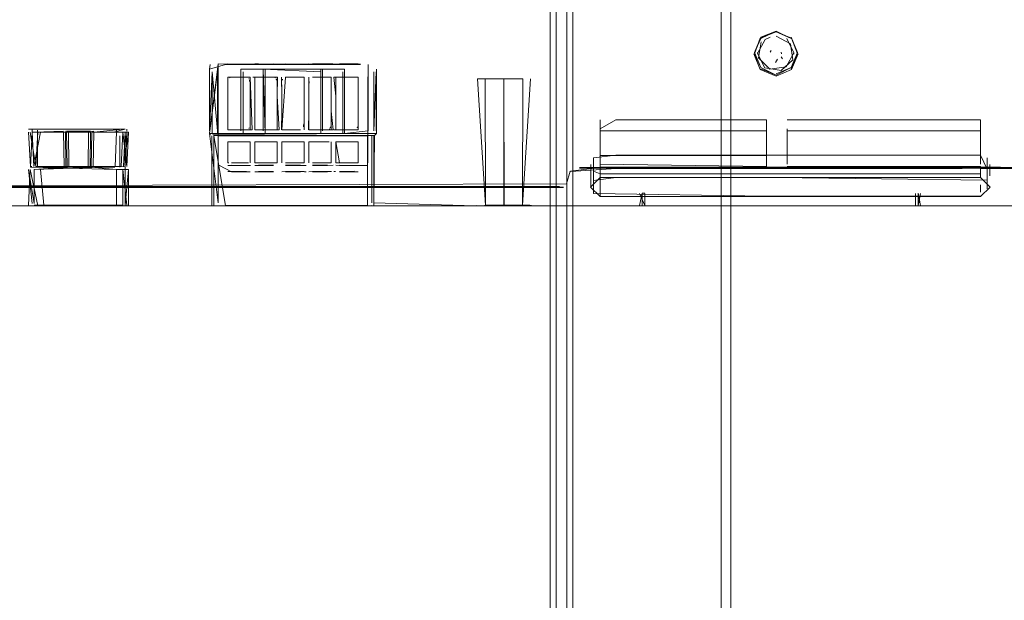
# Model space of a CAD drawing. Units: metres. Extents: x 1.12 to 5.96, y -3.58 to -0.98.
# Drawn here: x 1.36 to 1.45, y -2.48 to -2.43 of the extents above; entities that cross this region are included whole.
import ezdxf

# ---------------------------------------------------------------- set-up
doc = ezdxf.new("R2010")
doc.units = ezdxf.units.M
doc.header["$MEASUREMENT"] = 0

# ---------------------------------------------------------------- blocks, each defined once
blk = doc.blocks.new('20e7e0bc-a223-4878-aeba-85807d004e9b')
at = {"color": 18, "lineweight": 9, "true_color": 0x000000}
for p, q in [((1.409127, -2.939472), (1.409127, -1.539472)), ((1.425412, -2.431735), (1.425839, -2.43153)), ((1.424762, -2.43292), (1.424763, -2.43282)), ((1.425839, -2.432792), (1.425911, -2.432663)), ((1.426888, -2.43337), (1.426763, -2.433195)), ((1.426775, -2.432806), (1.426798, -2.432958)), ((1.427848, -2.432867), (1.427847, -2.432967)), ((1.37843, -2.433859), (1.378372, -2.434245)), ((1.379104, -2.434919), (1.379104, -2.434022)), ((1.382519, -2.433794), (1.38221, -2.433794)), ((1.38883, -2.43379), (1.387087, -2.433791)), ((1.426455, -2.433404), (1.426293, -2.433666)), ((1.427609, -2.434117), (1.426329, -2.434652)), ((1.381808, -2.434922), (1.379923, -2.434922)), ((1.379923, -2.434922), (1.379924, -2.439393)), ((1.380102, -2.434953), (1.380058, -2.434985)), ((1.381707, -2.435031), (1.381735, -2.435096)), ((1.381808, -2.434921), (1.38181, -2.439391)), ((1.383098, -2.434245), (1.382921, -2.434245)), ((1.383958, -2.434984), (1.383914, -2.434952)), ((1.386379, -2.434921), (1.384802, -2.434921)), ((1.385565, -2.434921), (1.386004, -2.434921)), ((1.388664, -2.43492), (1.387088, -2.43492)), ((1.389531, -2.43492), (1.390136, -2.43492)), ((1.392283, -2.434465), (1.392285, -2.439461)), ((1.381757, -2.435184), (1.381774, -2.435296)), ((1.384042, -2.435183), (1.384021, -2.435096)), ((1.384506, -2.43558), (1.3845, -2.435744)), ((1.384544, -2.435183), (1.384566, -2.435096)), ((1.386813, -2.435295), (1.3868, -2.435428)), ((1.379923, -2.436984), (1.379923, -2.436465)), ((1.381808, -2.436283), (1.381808, -2.436464)), ((1.381808, -2.436283), (1.381808, -2.436464)), ((1.381808, -2.436464), (1.381808, -2.436814)), ((1.382208, -2.436283), (1.382209, -2.436464)), ((1.382211, -2.435919), (1.382209, -2.4361)), ((1.382209, -2.436814), (1.382209, -2.436641)), ((1.384093, -2.436282), (1.384094, -2.436813)), ((1.384095, -2.439391), (1.384094, -2.436517)), ((1.384494, -2.436813), (1.384494, -2.436282)), ((1.384494, -2.436518), (1.384495, -2.437788)), ((1.386379, -2.436282), (1.386379, -2.436813)), ((1.38678, -2.436464), (1.386779, -2.436282)), ((1.38678, -2.43664), (1.38678, -2.436813)), ((1.388664, -2.436282), (1.388665, -2.436813)), ((1.388665, -2.436813), (1.388665, -2.43664)), ((1.389065, -2.43664), (1.389065, -2.436983)), ((1.379924, -2.437493), (1.379924, -2.437322)), ((1.379924, -2.437493), (1.379924, -2.437843)), ((1.381808, -2.436814), (1.381808, -2.437153)), ((1.381809, -2.437493), (1.381809, -2.437666)), ((1.382209, -2.438025), (1.382209, -2.436814)), ((1.382209, -2.436984), (1.382209, -2.437153)), ((1.384094, -2.436813), (1.384094, -2.437322)), ((1.384494, -2.436984), (1.384494, -2.437153)), ((1.384495, -2.437842), (1.384494, -2.436984)), ((1.386379, -2.436813), (1.386379, -2.437153)), ((1.386379, -2.436984), (1.386379, -2.437153)), ((1.38638, -2.437322), (1.38638, -2.437665)), ((1.38678, -2.437492), (1.38678, -2.436983)), ((1.38678, -2.437842), (1.38678, -2.437492)), ((1.388665, -2.436813), (1.388665, -2.437321)), ((1.388665, -2.437321), (1.388665, -2.436983)), ((1.389066, -2.437492), (1.389065, -2.436983)), ((1.389066, -2.437842), (1.389066, -2.437492)), ((1.39095, -2.436813), (1.39095, -2.437152)), ((1.39095, -2.437152), (1.390951, -2.438024)), ((1.38221, -2.439392), (1.38221, -2.437788)), ((1.384495, -2.437788), (1.384495, -2.439391)), ((1.384495, -2.438025), (1.384496, -2.438208)), ((1.384497, -2.43839), (1.384496, -2.438208)), ((1.386781, -2.437788), (1.386781, -2.439391)), ((1.388666, -2.43939), (1.388666, -2.437787)), ((1.389066, -2.43939), (1.389066, -2.437787)), ((1.39095, -2.438207), (1.390951, -2.438024)), ((1.37993, -2.438566), (1.379926, -2.43839)), ((1.38633, -2.439128), (1.386346, -2.439015)), ((1.386359, -2.438881), (1.386346, -2.439015)), ((1.388593, -2.439215), (1.388615, -2.439127)), ((1.390879, -2.439215), (1.390901, -2.439127)), ((1.411447, -2.43874), (1.411447, -2.442102)), ((1.425511, -2.438546), (1.425511, -2.439666)), ((1.425511, -2.43874), (1.425511, -2.439481)), ((1.443633, -2.439417), (1.443633, -2.438546)), ((1.363361, -2.439332), (1.363361, -2.439567)), ((1.363811, -2.439416), (1.363811, -2.43988)), ((1.364234, -2.439331), (1.370737, -2.439332)), ((1.36602, -2.439566), (1.366067, -2.442475)), ((1.368313, -2.439491), (1.366282, -2.43949)), ((1.36632, -2.442475), (1.366282, -2.439566)), ((1.368117, -2.442476), (1.368148, -2.439567)), ((1.36841, -2.439567), (1.368369, -2.442476)), ((1.370506, -2.439567), (1.370506, -2.439332)), ((1.370783, -2.439332), (1.370919, -2.439332)), ((1.370783, -2.442001), (1.370783, -2.439881)), ((1.371392, -2.439491), (1.371392, -2.439332)), ((1.378463, -2.439777), (1.378372, -2.439686)), ((1.381038, -2.439686), (1.378377, -2.439686)), ((1.391764, -2.439901), (1.379109, -2.439901)), ((1.379924, -2.439393), (1.381977, -2.439392)), ((1.380995, -2.439392), (1.380613, -2.439392)), ((1.381237, -2.439392), (1.380738, -2.439392)), ((1.380995, -2.439392), (1.381434, -2.439392)), ((1.381709, -2.439282), (1.381737, -2.439217)), ((1.383405, -2.439392), (1.383024, -2.439392)), ((1.383523, -2.439392), (1.383024, -2.439392)), ((1.384262, -2.439391), (1.383786, -2.439392)), ((1.385438, -2.439391), (1.385067, -2.439391)), ((1.385691, -2.439391), (1.385438, -2.439391)), ((1.385914, -2.439391), (1.385691, -2.439391)), ((1.387977, -2.43939), (1.387723, -2.439391)), ((1.38853, -2.439328), (1.388566, -2.439281)), ((1.388899, -2.43939), (1.389034, -2.43939)), ((1.389066, -2.43939), (1.390951, -2.43939)), ((1.390137, -2.43939), (1.389756, -2.43939)), ((1.390137, -2.43939), (1.390576, -2.43939)), ((1.392491, -2.439686), (1.391146, -2.439686)), ((1.392511, -2.439686), (1.39233, -2.439867)), ((1.411447, -2.439287), (1.411447, -2.439472)), ((1.411447, -2.439481), (1.411447, -2.442287)), ((1.443633, -2.439472), (1.443633, -2.439417)), ((1.443633, -2.442102), (1.443633, -2.43985)), ((1.380004, -2.440407), (1.379925, -2.440407)), ((1.379925, -2.440601), (1.379925, -2.440441)), ((1.379925, -2.440698), (1.379925, -2.440601)), ((1.379925, -2.441127), (1.379925, -2.440698)), ((1.380004, -2.440407), (1.380222, -2.440407)), ((1.380739, -2.440406), (1.380222, -2.440407)), ((1.380739, -2.44041), (1.3803, -2.44041)), ((1.380739, -2.440406), (1.380996, -2.440406)), ((1.380996, -2.440406), (1.381344, -2.440406)), ((1.381344, -2.440406), (1.381513, -2.440406)), ((1.381513, -2.440406), (1.381637, -2.440406)), ((1.381637, -2.440406), (1.38181, -2.440406)), ((1.38181, -2.440441), (1.38181, -2.440968)), ((1.382211, -2.440527), (1.382211, -2.440441)), ((1.382211, -2.440967), (1.382211, -2.440527)), ((1.382508, -2.440406), (1.383281, -2.440406)), ((1.383798, -2.440406), (1.383281, -2.440406)), ((1.383972, -2.440409), (1.38372, -2.440409)), ((1.383798, -2.440406), (1.383972, -2.440406)), ((1.384095, -2.440406), (1.383972, -2.440406)), ((1.384095, -2.44044), (1.384096, -2.440527)), ((1.384096, -2.440527), (1.384096, -2.440967)), ((1.384575, -2.440406), (1.384496, -2.440406)), ((1.384496, -2.4406), (1.384496, -2.44044)), ((1.384496, -2.441293), (1.384496, -2.4406)), ((1.384575, -2.440406), (1.384726, -2.440405)), ((1.385567, -2.440405), (1.385915, -2.440405)), ((1.386151, -2.440405), (1.385915, -2.440405)), ((1.385915, -2.440409), (1.386151, -2.440409)), ((1.386208, -2.440405), (1.386302, -2.440405)), ((1.386302, -2.440405), (1.386381, -2.440405)), ((1.386381, -2.44044), (1.386381, -2.440526)), ((1.386381, -2.440526), (1.386381, -2.440696)), ((1.386381, -2.440696), (1.386381, -2.441459)), ((1.386782, -2.440405), (1.387079, -2.440405)), ((1.386782, -2.441126), (1.386782, -2.44044)), ((1.387079, -2.440405), (1.387724, -2.440405)), ((1.388094, -2.440405), (1.387724, -2.440405)), ((1.387724, -2.440405), (1.388094, -2.440405)), ((1.388094, -2.440408), (1.387724, -2.440408)), ((1.388094, -2.440405), (1.388292, -2.440405)), ((1.388493, -2.440405), (1.388292, -2.440405)), ((1.388667, -2.440439), (1.388667, -2.440696)), ((1.388667, -2.440696), (1.388667, -2.44082)), ((1.388667, -2.44082), (1.388667, -2.441125)), ((1.389146, -2.440404), (1.389067, -2.440404)), ((1.389067, -2.440695), (1.389067, -2.440439)), ((1.389067, -2.441125), (1.389067, -2.440695)), ((1.389146, -2.440404), (1.389442, -2.440404)), ((1.389756, -2.440404), (1.389442, -2.440404)), ((1.39038, -2.440404), (1.39001, -2.440404)), ((1.39038, -2.440404), (1.390722, -2.440404)), ((1.390486, -2.440404), (1.390722, -2.440404)), ((1.390722, -2.440407), (1.390486, -2.440407)), ((1.390722, -2.440404), (1.390829, -2.440404)), ((1.390952, -2.440404), (1.390829, -2.440404)), ((1.390952, -2.440439), (1.390952, -2.440525)), ((1.390952, -2.440525), (1.390952, -2.44082)), ((1.390952, -2.44082), (1.390952, -2.441291)), ((1.379925, -2.44146), (1.379925, -2.441127)), ((1.379926, -2.44206), (1.379925, -2.44146)), ((1.38181, -2.440968), (1.38181, -2.44146)), ((1.38181, -2.44146), (1.381811, -2.442146)), ((1.382211, -2.442059), (1.382211, -2.440967)), ((1.384096, -2.440967), (1.384096, -2.441459)), ((1.384096, -2.441459), (1.384096, -2.442145)), ((1.384497, -2.441889), (1.384496, -2.441293)), ((1.386381, -2.441459), (1.386382, -2.442145)), ((1.386782, -2.441618), (1.386782, -2.441126)), ((1.386782, -2.442058), (1.386782, -2.441618)), ((1.388667, -2.441125), (1.388667, -2.441617)), ((1.388667, -2.441617), (1.388667, -2.441888)), ((1.389067, -2.441458), (1.389067, -2.441125)), ((1.389068, -2.441763), (1.389067, -2.441458)), ((1.390952, -2.441291), (1.390953, -2.441887)), ((1.411447, -2.441532), (1.411447, -2.442296)), ((1.426324, -2.441532), (1.412781, -2.441532)), ((1.44208, -2.441532), (1.426324, -2.441532)), ((1.443633, -2.442296), (1.443633, -2.441361)), ((1.363355, -2.442476), (1.363216, -2.442475)), ((1.36446, -2.442476), (1.364208, -2.442476)), ((1.366225, -2.442548), (1.366225, -2.442476)), ((1.368369, -2.442476), (1.368369, -2.442548)), ((1.368527, -2.442548), (1.368527, -2.442475)), ((1.379926, -2.442146), (1.379926, -2.44206)), ((1.379926, -2.442181), (1.380005, -2.442181)), ((1.381687, -2.442181), (1.381513, -2.442181)), ((1.381513, -2.442177), (1.381687, -2.442177)), ((1.382211, -2.442146), (1.382211, -2.442059)), ((1.382211, -2.442181), (1.384096, -2.44218)), ((1.384096, -2.44218), (1.384017, -2.44218)), ((1.384497, -2.442059), (1.384497, -2.441889)), ((1.384497, -2.442145), (1.384497, -2.442059)), ((1.386782, -2.442145), (1.386782, -2.442058)), ((1.388667, -2.442179), (1.388437, -2.442179)), ((1.388667, -2.441888), (1.388667, -2.442144)), ((1.389068, -2.441888), (1.389068, -2.441763)), ((1.389068, -2.442057), (1.389068, -2.441888)), ((1.389068, -2.442144), (1.389068, -2.442057)), ((1.390829, -2.442178), (1.39078, -2.442178)), ((1.390914, -2.442178), (1.390953, -2.442178)), ((1.390953, -2.441887), (1.390953, -2.442144)), ((1.41066, -2.44308), (1.410661, -2.442316)), ((1.425511, -2.442102), (1.425511, -2.442296)), ((1.425511, -2.442481), (1.425511, -2.442296)), ((1.443633, -2.442481), (1.443633, -2.44343)), ((1.444419, -2.443265), (1.444419, -2.442316)), ((1.38252, -2.442927), (1.382211, -2.442927)), ((1.386549, -2.442926), (1.386414, -2.442926)), ((1.3889, -2.442922), (1.389035, -2.442922)), ((1.41066, -2.443754), (1.41066, -2.44308)), ((1.411447, -2.4431), (1.41089, -2.44287)), ((1.412781, -2.4431), (1.425511, -2.4431)), ((1.442079, -2.4431), (1.425511, -2.4431)), ((1.44419, -2.443637), (1.44419, -2.442712)), ((1.44419, -2.444387), (1.44419, -2.44287)), ((1.41066, -2.444214), (1.41066, -2.443754)), ((1.443633, -2.444049), (1.443633, -2.444651)), ((1.411447, -2.444651), (1.411447, -2.444998)), ((1.415215, -2.444748), (1.415, -2.444748)), ((1.443633, -2.444998), (1.42551, -2.444998)), ((1.443638, -2.445026), (1.426323, -2.445026)), ((1.363415, -2.445821), (1.355691, -2.445821)), ((1.355691, -2.445821), (1.378527, -2.445821)), ((1.356054, -2.445821), (1.517007, -2.445821)), ((1.359517, -2.445821), (1.363162, -2.445821)), ((1.363415, -2.445821), (1.378527, -2.445821)), ((1.370747, -2.445821), (1.363848, -2.44582)), ((1.370506, -2.445767), (1.36435, -2.445767)), ((1.391193, -2.445821), (1.370747, -2.445821)), ((1.371239, -2.445767), (1.37128, -2.445821)), ((1.396665, -2.445821), (1.403303, -2.445821)), ((1.40089, -2.445819), (1.400934, -2.445814)), ((1.400968, -2.445776), (1.400944, -2.445804)), ((1.407946, -2.445821), (1.445319, -2.445821)), ((1.415242, -2.445821), (1.414758, -2.445821)), ((1.448302, -2.445821), (1.443323, -2.445819))]:
    blk.add_line(p, q, dxfattribs=at)
for points in [[(1.407712, -1.539472), (1.407712, -2.939472), (1.333271, -2.939472)], [(1.40863, -1.539472), (1.407215, -1.539472), (1.407215, -2.939472)], [(1.40863, -2.939472), (1.40863, -1.539472), (1.421682, -1.539472), (1.421682, -2.939472), (1.408327, -2.939472)], [(1.422513, -2.939472), (1.422513, -1.539472)], [(1.426331, -2.431013), (1.425036, -2.431543), (1.424502, -2.43283), (1.425036, -2.431653)], [(1.424502, -2.43283), (1.425036, -2.434117), (1.424502, -2.43294), (1.424995, -2.431624)], [(1.428143, -2.43283), (1.42765, -2.431624), (1.426332, -2.431078), (1.424995, -2.431624)], [(1.426332, -2.431078), (1.427609, -2.431653), (1.426331, -2.431013), (1.425036, -2.431653)], [(1.427609, -2.431543), (1.428143, -2.43283), (1.427609, -2.434117), (1.426329, -2.434762), (1.425036, -2.434117)], [(1.427563, -2.43209), (1.426327, -2.431461)], [(1.426329, -2.431348)], [(1.427197, -2.434052), (1.427848, -2.43286), (1.427235, -2.431649)], [(1.427235, -2.431649)], [(1.42765, -2.431624), (1.428143, -2.43294), (1.427609, -2.434227)], [(1.425375, -2.434139), (1.424762, -2.432927), (1.425412, -2.431735)], [(1.424835, -2.433285), (1.425075, -2.431939)], [(1.426083, -2.432272)], [(1.426469, -2.432501)], [(1.426651, -2.43242)], [(1.426751, -2.432379)], [(1.427761, -2.433443), (1.427563, -2.43209)], [(1.424444, -2.432951), (1.424995, -2.434277)], [(1.427197, -2.434052), (1.425796, -2.434243), (1.424835, -2.433285)], [(1.424995, -2.434277), (1.426329, -2.43483), (1.42765, -2.434277), (1.428201, -2.432951)], [(1.425574, -2.432934)], [(1.425839, -2.432792)], [(1.425846, -2.432788)], [(1.425995, -2.433074)], [(1.426001, -2.433064)], [(1.426419, -2.433199)], [(1.426662, -2.432746)], [(1.42668, -2.432861)], [(1.426764, -2.432542)], [(1.426836, -2.433036)], [(1.379104, -2.433787), (1.378372, -2.439686)], [(1.378592, -2.434467), (1.378377, -2.439464), (1.378376, -2.434245), (1.379726, -2.43385), (1.391146, -2.43385)], [(1.379104, -2.434026), (1.379101, -2.437786), (1.379104, -2.436518), (1.379104, -2.434923)], [(1.379104, -2.433786)], [(1.391146, -2.433842), (1.379726, -2.433848), (1.391147, -2.433834), (1.379104, -2.433787)], [(1.379104, -2.436517), (1.379106, -2.437787), (1.379105, -2.433808)], [(1.379104, -2.433814)], [(1.379926, -2.433795), (1.381498, -2.433813)], [(1.379926, -2.433795)], [(1.380231, -2.433813), (1.381498, -2.433813)], [(1.382178, -2.433794)], [(1.384125, -2.433812)], [(1.384462, -2.433792)], [(1.384802, -2.433812), (1.386378, -2.433812), (1.384803, -2.433792)], [(1.386411, -2.433812)], [(1.386746, -2.433791)], [(1.386779, -2.433791), (1.388831, -2.433811)], [(1.388897, -2.433811)], [(1.390947, -2.433789), (1.389372, -2.43379)], [(1.389372, -2.43379), (1.390641, -2.433811)], [(1.391769, -2.433781)], [(1.391769, -2.433783)], [(1.391775, -2.434008)], [(1.391796, -2.43385), (1.391807, -2.439456)], [(1.392248, -2.433867)], [(1.427761, -2.433443), (1.42677, -2.434371), (1.425375, -2.434139)], [(1.426062, -2.43361)], [(1.426297, -2.433398)], [(1.379069, -2.439464), (1.379069, -2.434467), (1.378377, -2.439686)], [(1.379069, -2.439464), (1.37859, -2.434467)], [(1.378592, -2.434245)], [(1.378592, -2.434467), (1.378592, -2.439686), (1.381038, -2.439686)], [(1.391146, -2.439678), (1.379067, -2.439685), (1.379067, -2.434243)], [(1.380058, -2.434985)], [(1.38022, -2.434925)], [(1.381038, -2.439464), (1.381038, -2.434245)], [(1.389673, -2.434245), (1.381038, -2.434245), (1.381038, -2.439464)], [(1.391804, -2.439464), (1.389813, -2.439686), (1.389813, -2.434245), (1.381038, -2.434245)], [(1.381118, -2.434922)], [(1.382921, -2.434245), (1.382921, -2.439464), (1.382921, -2.434245), (1.381221, -2.434245), (1.389813, -2.434245)], [(1.382921, -2.439686), (1.381221, -2.439686), (1.381221, -2.434467), (1.381221, -2.439686)], [(1.381628, -2.434953)], [(1.381977, -2.439391), (1.381808, -2.434922)], [(1.384093, -2.434921), (1.384094, -2.436517), (1.384126, -2.434921), (1.382041, -2.434922)], [(1.382208, -2.434922), (1.38221, -2.437788), (1.382209, -2.434921)], [(1.382308, -2.435031)], [(1.382343, -2.434984)], [(1.382506, -2.434925)], [(1.38779, -2.434468), (1.382921, -2.434245), (1.387936, -2.434245), (1.387936, -2.439464), (1.387936, -2.434245)], [(1.382921, -2.434245), (1.383098, -2.439686)], [(1.385436, -2.434245), (1.383098, -2.434245), (1.383098, -2.439686)], [(1.383098, -2.439686), (1.38779, -2.439686), (1.38779, -2.434468)], [(1.383279, -2.434921)], [(1.383795, -2.434924)], [(1.383914, -2.434952)], [(1.384494, -2.436518), (1.384461, -2.434921)], [(1.384802, -2.434921), (1.384495, -2.439391), (1.386072, -2.439391)], [(1.384594, -2.43503)], [(1.384673, -2.434952)], [(1.384791, -2.434924)], [(1.385436, -2.434245), (1.38779, -2.434245), (1.38779, -2.439686)], [(1.386004, -2.434921)], [(1.386146, -2.434933)], [(1.38678, -2.43492), (1.38678, -2.436517), (1.386779, -2.434921)], [(1.386879, -2.43503)], [(1.386879, -2.43503)], [(1.387012, -2.434933)], [(1.389813, -2.439686), (1.389813, -2.434245), (1.38779, -2.434245)], [(1.387936, -2.439686), (1.389673, -2.439686), (1.389673, -2.434467), (1.389673, -2.439686)], [(1.387975, -2.43492)], [(1.388366, -2.434923)], [(1.388485, -2.434951)], [(1.388664, -2.434919), (1.388666, -2.437787), (1.388664, -2.43492)], [(1.390951, -2.43939), (1.39095, -2.434919), (1.388897, -2.43492), (1.389065, -2.436517), (1.389065, -2.434919)], [(1.389165, -2.435029)], [(1.389298, -2.434932)], [(1.390136, -2.43492)], [(1.390652, -2.434923)], [(1.390771, -2.434951)], [(1.391776, -2.434906), (1.391776, -2.436512), (1.39177, -2.437787), (1.39177, -2.43939), (1.391778, -2.440397), (1.391778, -2.442173), (1.391771, -2.440404), (1.39177, -2.43939), (1.391777, -2.437783), (1.391769, -2.436517), (1.391769, -2.434919)], [(1.391804, -2.439464), (1.391804, -2.434245)], [(1.392491, -2.434467), (1.392492, -2.439464), (1.392491, -2.434467), (1.392281, -2.439464), (1.392281, -2.434467)], [(1.392511, -2.439686), (1.392511, -2.434245)], [(1.425036, -2.434227), (1.426329, -2.434762)], [(1.379929, -2.435745)], [(1.379944, -2.43543)], [(1.379956, -2.435296)], [(1.381774, -2.435296)], [(1.381796, -2.43558)], [(1.381802, -2.435745)], [(1.381802, -2.435745)], [(1.382209, -2.436814), (1.382214, -2.435745)], [(1.382214, -2.435745)], [(1.382229, -2.435429)], [(1.382242, -2.435296)], [(1.384081, -2.43558)], [(1.384081, -2.43558)], [(1.384506, -2.43558)], [(1.384506, -2.43558)], [(1.384544, -2.435183)], [(1.386328, -2.435183)], [(1.386367, -2.435579)], [(1.386373, -2.435744)], [(1.386785, -2.435744)], [(1.386791, -2.435579)], [(1.38683, -2.435183)], [(1.386852, -2.435095)], [(1.38863, -2.435294)], [(1.388658, -2.435743)], [(1.388658, -2.435743)], [(1.389071, -2.435743)], [(1.389077, -2.435579)], [(1.389086, -2.435428)], [(1.389098, -2.435294)], [(1.390916, -2.435294)], [(1.390944, -2.435743)], [(1.403303, -2.435074), (1.404806, -2.435074), (1.401065, -2.435073)], [(1.401722, -2.435074), (1.401752, -2.445753), (1.401065, -2.435073)], [(1.401722, -2.435074), (1.403303, -2.435074), (1.401722, -2.435074), (1.403304, -2.435074), (1.401181, -2.435073), (1.404888, -2.435074)], [(1.403304, -2.445752), (1.403303, -2.435074), (1.401722, -2.435074), (1.404888, -2.435073), (1.403303, -2.435074), (1.403303, -2.445753), (1.404858, -2.445753), (1.404888, -2.435074)], [(1.401722, -2.435074), (1.401752, -2.445753), (1.403304, -2.445752), (1.401752, -2.445753)], [(1.404888, -2.435073), (1.404858, -2.445753), (1.405545, -2.435074)], [(1.404888, -2.435073)], [(1.379105, -2.436516), (1.379106, -2.439393), (1.379106, -2.437788)], [(1.379923, -2.4361)], [(1.379923, -2.436465)], [(1.379923, -2.436641)], [(1.379925, -2.435919)], [(1.384093, -2.436282)], [(1.384263, -2.439391), (1.384093, -2.436518)], [(1.384494, -2.436984), (1.384496, -2.435919)], [(1.384494, -2.436099)], [(1.384496, -2.435919)], [(1.386781, -2.437787), (1.386779, -2.436517), (1.386781, -2.439391), (1.388833, -2.43939), (1.388665, -2.437787), (1.388666, -2.43939)], [(1.38678, -2.436983), (1.386782, -2.435918)], [(1.388664, -2.436282)], [(1.389066, -2.43939), (1.389065, -2.436517), (1.389067, -2.43939)], [(1.389066, -2.436099)], [(1.389066, -2.436099)], [(1.390949, -2.436098), (1.39095, -2.437152)], [(1.379923, -2.436984)], [(1.379925, -2.438209), (1.379923, -2.436984)], [(1.381808, -2.437153), (1.381808, -2.438209)], [(1.382209, -2.437493)], [(1.384094, -2.437322), (1.384092, -2.43839)], [(1.386379, -2.437153), (1.386379, -2.438208)], [(1.38678, -2.437153)], [(1.388665, -2.437321), (1.388663, -2.438389)], [(1.389065, -2.436983)], [(1.389066, -2.437152)], [(1.389066, -2.437492)], [(1.381808, -2.438209)], [(1.381809, -2.438025)], [(1.382209, -2.438025)], [(1.38221, -2.439391), (1.38221, -2.437788), (1.38221, -2.439392), (1.383786, -2.439392)], [(1.384094, -2.437843)], [(1.384462, -2.439391), (1.384495, -2.437788)], [(1.384495, -2.437665)], [(1.38638, -2.437842)], [(1.386781, -2.437787), (1.386748, -2.439391)], [(1.386781, -2.438208)], [(1.390951, -2.437842)], [(1.390951, -2.438024)], [(1.379926, -2.43839)], [(1.379945, -2.438882)], [(1.379958, -2.439017)], [(1.381775, -2.439016)], [(1.381797, -2.438731)], [(1.381797, -2.438731)], [(1.382216, -2.438565)], [(1.382231, -2.438882)], [(1.38226, -2.439129)], [(1.38226, -2.439129)], [(1.384074, -2.438882)], [(1.384089, -2.438565)], [(1.384092, -2.43839)], [(1.384497, -2.43839)], [(1.384501, -2.438565)], [(1.384507, -2.43873)], [(1.384546, -2.439128)], [(1.38633, -2.439128)], [(1.386374, -2.438564)], [(1.386378, -2.438389)], [(1.386378, -2.438389)], [(1.386783, -2.438389)], [(1.386793, -2.43873)], [(1.386802, -2.438881)], [(1.386831, -2.439128)], [(1.388615, -2.439127)], [(1.388632, -2.439015)], [(1.38866, -2.438564)], [(1.388663, -2.438389)], [(1.389069, -2.438389)], [(1.389069, -2.438389)], [(1.3891, -2.439014)], [(1.3891, -2.439015)], [(1.389117, -2.439127)], [(1.39093, -2.43888)], [(1.390939, -2.438729)], [(1.40105, -2.438617)], [(1.40105, -2.438617)], [(1.401246, -2.438636)], [(1.405141, -2.438617)], [(1.405141, -2.438617)], [(1.405337, -2.438636)], [(1.411447, -2.439287), (1.412781, -2.438546)], [(1.411447, -2.438546), (1.411447, -2.441556), (1.425511, -2.441556)], [(1.412781, -2.438546), (1.425511, -2.438546), (1.425511, -2.442296), (1.425511, -2.439666)], [(1.443633, -2.441361), (1.443633, -2.438546), (1.427269, -2.438546)], [(1.363058, -2.439332), (1.364088, -2.439332)], [(1.363058, -2.439567)], [(1.363216, -2.442475), (1.363058, -2.439567)], [(1.363858, -2.439565), (1.363691, -2.442474), (1.363203, -2.439567)], [(1.363216, -2.442548), (1.363361, -2.439567), (1.366184, -2.439567)], [(1.366184, -2.439567), (1.363361, -2.439567), (1.363508, -2.442476)], [(1.363508, -2.442476), (1.364088, -2.439567)], [(1.363552, -2.439331)], [(1.363552, -2.439331)], [(1.370737, -2.439332), (1.363552, -2.439331)], [(1.36602, -2.43949), (1.363552, -2.439565)], [(1.363858, -2.439565), (1.36602, -2.439566), (1.366067, -2.442475), (1.363691, -2.442474)], [(1.363811, -2.439416), (1.363811, -2.442549), (1.363811, -2.43988)], [(1.364088, -2.439332), (1.371239, -2.439332)], [(1.364208, -2.442476), (1.366225, -2.442476), (1.366184, -2.439567), (1.366225, -2.442476)], [(1.364234, -2.439332), (1.370783, -2.439332), (1.364234, -2.439331)], [(1.364234, -2.439332)], [(1.36602, -2.43949)], [(1.366184, -2.439491), (1.368148, -2.439567)], [(1.366184, -2.439491)], [(1.368575, -2.439491), (1.366282, -2.439566)], [(1.368313, -2.439566), (1.368275, -2.442475), (1.36632, -2.442475), (1.366282, -2.439566), (1.368313, -2.439566), (1.368275, -2.442475)], [(1.366446, -2.439567), (1.366478, -2.442476), (1.368117, -2.442476), (1.368148, -2.439567), (1.366446, -2.439567), (1.366478, -2.442476)], [(1.370244, -2.439567), (1.36841, -2.439567), (1.368369, -2.442476), (1.370387, -2.442476), (1.370506, -2.439567)], [(1.36841, -2.439567), (1.370244, -2.439567)], [(1.368575, -2.439566), (1.371043, -2.439567), (1.370903, -2.442476), (1.368527, -2.442475), (1.368575, -2.439566), (1.368527, -2.442475)], [(1.371043, -2.439332), (1.368575, -2.439566)], [(1.368575, -2.439566)], [(1.371239, -2.439332), (1.370244, -2.439567)], [(1.371092, -2.442476), (1.371536, -2.439567), (1.370244, -2.439567)], [(1.370737, -2.439332)], [(1.370783, -2.439417)], [(1.370783, -2.439881), (1.370783, -2.44255)], [(1.371043, -2.439567), (1.371378, -2.442476)], [(1.371239, -2.439567), (1.371092, -2.442476)], [(1.371239, -2.439332)], [(1.371239, -2.439567), (1.371378, -2.442476), (1.371536, -2.439567)], [(1.371392, -2.439567), (1.371239, -2.442476)], [(1.371392, -2.439491)], [(1.371536, -2.439567)], [(1.378377, -2.439686), (1.379109, -2.445555), (1.379109, -2.439901)], [(1.378742, -2.4399), (1.378742, -2.445799), (1.39115, -2.445813), (1.392302, -2.445821), (1.378527, -2.445821), (1.39229, -2.445821)], [(1.378554, -2.439867)], [(1.378655, -2.439777), (1.391807, -2.439678)], [(1.392313, -2.439867), (1.378718, -2.439867)], [(1.391764, -2.445791), (1.379727, -2.445798), (1.378725, -2.44582), (1.379726, -2.445799), (1.378741, -2.439901)], [(1.379106, -2.440404), (1.379107, -2.439392), (1.379108, -2.442396)], [(1.379109, -2.439899), (1.391764, -2.439892), (1.391764, -2.445799), (1.391764, -2.439901)], [(1.379997, -2.439217)], [(1.380024, -2.439283)], [(1.38006, -2.43933)], [(1.380103, -2.439361)], [(1.380157, -2.43938)], [(1.380222, -2.439389)], [(1.380738, -2.439392)], [(1.381221, -2.439686), (1.389813, -2.439686), (1.381221, -2.439686), (1.389673, -2.439686), (1.382921, -2.439686)], [(1.381576, -2.43938)], [(1.38163, -2.439361)], [(1.381709, -2.439282)], [(1.381737, -2.439217)], [(1.382043, -2.439391)], [(1.382282, -2.439217)], [(1.382345, -2.439329)], [(1.382345, -2.439329)], [(1.382507, -2.439389)], [(1.382507, -2.439389)], [(1.383024, -2.439392)], [(1.38779, -2.439686), (1.383098, -2.439686), (1.387936, -2.439686)], [(1.383405, -2.439392)], [(1.383916, -2.43936)], [(1.383995, -2.439282)], [(1.384022, -2.439216)], [(1.384595, -2.439282)], [(1.384674, -2.43936)], [(1.384728, -2.439379)], [(1.385438, -2.439391)], [(1.385914, -2.439391)], [(1.386072, -2.439391)], [(1.386201, -2.43936)], [(1.386245, -2.439328)], [(1.38628, -2.439281)], [(1.386916, -2.439328)], [(1.38696, -2.439359)], [(1.387079, -2.439388)], [(1.387723, -2.439391)], [(1.387723, -2.439391)], [(1.387723, -2.439391)], [(1.388368, -2.439387)], [(1.388487, -2.439359)], [(1.388566, -2.439281)], [(1.389167, -2.439281)], [(1.389245, -2.439359)], [(1.389364, -2.439387)], [(1.389756, -2.43939)], [(1.389813, -2.439686), (1.391146, -2.439686)], [(1.390009, -2.43939)], [(1.390772, -2.439358)], [(1.390772, -2.439359)], [(1.390879, -2.439214)], [(1.391807, -2.439456)], [(1.392131, -2.439901), (1.392131, -2.445554), (1.392131, -2.439898)], [(1.39222, -2.439774)], [(1.392281, -2.439686)], [(1.392281, -2.445799), (1.392281, -2.4399), (1.392281, -2.445799)], [(1.392285, -2.439683)], [(1.39233, -2.439867), (1.392297, -2.445556), (1.40089, -2.445819)], [(1.392402, -2.439777)], [(1.392402, -2.439777)], [(1.40105, -2.439282)], [(1.40105, -2.439282)], [(1.401182, -2.439282)], [(1.405141, -2.439282)], [(1.405141, -2.439282)], [(1.405273, -2.439282)], [(1.425511, -2.439472), (1.411447, -2.439472), (1.411447, -2.442287)], [(1.427269, -2.439287), (1.427269, -2.441556)], [(1.443633, -2.439472), (1.427269, -2.439472)], [(1.427269, -2.439472), (1.427269, -2.442287)], [(1.427269, -2.439481)], [(1.443633, -2.442287), (1.443633, -2.439472)], [(1.379925, -2.440407), (1.379925, -2.442182), (1.379925, -2.440407)], [(1.379964, -2.44041)], [(1.379964, -2.44041)], [(1.380155, -2.440407)], [(1.3803, -2.44041)], [(1.380867, -2.440406)], [(1.380996, -2.44041)], [(1.381344, -2.440406)], [(1.381687, -2.44041)], [(1.381731, -2.440406)], [(1.38221, -2.440407), (1.382211, -2.442181), (1.384096, -2.442181), (1.384095, -2.440406)], [(1.38221, -2.440407), (1.383787, -2.440406), (1.38221, -2.440406), (1.382211, -2.44218)], [(1.382249, -2.440406)], [(1.382384, -2.440406)], [(1.382441, -2.44041)], [(1.382677, -2.440409)], [(1.383153, -2.440406)], [(1.383281, -2.440406)], [(1.38372, -2.440409)], [(1.384095, -2.440406), (1.384096, -2.44218)], [(1.386381, -2.440405), (1.384496, -2.440406), (1.384497, -2.44218), (1.384496, -2.440406)], [(1.384669, -2.440409)], [(1.384726, -2.440405)], [(1.384793, -2.440405)], [(1.384804, -2.440406), (1.386381, -2.440406), (1.386382, -2.442179), (1.386381, -2.440406)], [(1.385068, -2.440409)], [(1.385809, -2.440405)], [(1.385915, -2.440405)], [(1.386208, -2.440409)], [(1.386342, -2.440409)], [(1.386905, -2.440405)], [(1.387157, -2.440405)], [(1.387471, -2.440408)], [(1.388094, -2.440405)], [(1.388292, -2.440408)], [(1.388292, -2.440408)], [(1.388587, -2.440404)], [(1.388628, -2.440404)], [(1.388666, -2.440404), (1.388667, -2.442179), (1.388666, -2.440405)], [(1.389376, -2.442179), (1.389067, -2.440404), (1.389068, -2.442179), (1.390644, -2.442179)], [(1.389067, -2.440404)], [(1.389067, -2.440408)], [(1.389376, -2.440404), (1.390952, -2.440404), (1.390952, -2.442179), (1.390952, -2.440404), (1.389375, -2.440405)], [(1.389442, -2.440408)], [(1.389533, -2.440408)], [(1.389533, -2.440408)], [(1.39001, -2.440404)], [(1.39038, -2.440404)], [(1.41089, -2.441763), (1.412781, -2.441532)], [(1.443633, -2.441532), (1.427269, -2.441556)], [(1.44208, -2.441532), (1.443633, -2.441532), (1.44419, -2.442712)], [(1.363216, -2.442475)], [(1.363552, -2.442741), (1.36632, -2.442547), (1.368275, -2.442475)], [(1.36632, -2.442475), (1.368527, -2.442548), (1.370903, -2.442476), (1.363552, -2.442741)], [(1.363691, -2.442474), (1.366067, -2.442475)], [(1.368117, -2.442476), (1.366478, -2.442476), (1.36446, -2.442476)], [(1.371239, -2.442476), (1.368275, -2.442548)], [(1.370506, -2.445767), (1.370506, -2.442742), (1.368369, -2.442548), (1.370387, -2.442476)], [(1.370903, -2.442476)], [(1.371378, -2.442476)], [(1.37921, -2.442415)], [(1.379214, -2.442413), (1.380234, -2.442928)], [(1.379729, -2.442407)], [(1.379729, -2.442407)], [(1.379929, -2.442407), (1.381502, -2.442391), (1.380234, -2.442391), (1.381502, -2.442393)], [(1.380049, -2.442178)], [(1.380234, -2.442181), (1.381502, -2.442181), (1.380234, -2.442182)], [(1.381813, -2.442406), (1.380237, -2.442385)], [(1.381846, -2.442406), (1.380237, -2.442407), (1.381502, -2.442413)], [(1.380868, -2.442177)], [(1.381345, -2.442181)], [(1.381732, -2.442181)], [(1.382043, -2.442393)], [(1.382211, -2.442413), (1.383789, -2.442405), (1.38252, -2.442391), (1.383787, -2.442412)], [(1.38229, -2.442181)], [(1.382384, -2.442181)], [(1.383789, -2.442405), (1.38252, -2.442393), (1.383789, -2.442382), (1.382522, -2.442384)], [(1.382586, -2.442181)], [(1.382677, -2.44218)], [(1.3829, -2.44218)], [(1.383407, -2.44218)], [(1.383866, -2.442177)], [(1.384017, -2.44218)], [(1.384096, -2.442412)], [(1.384265, -2.442383)], [(1.38462, -2.44218)], [(1.384805, -2.44218), (1.386382, -2.44218), (1.384805, -2.44218)], [(1.384806, -2.442383), (1.386073, -2.44238), (1.384805, -2.44239), (1.386073, -2.442392)], [(1.384805, -2.44239)], [(1.386549, -2.442412), (1.384806, -2.442405), (1.386073, -2.442404), (1.384805, -2.442392)], [(1.384806, -2.442381)], [(1.384963, -2.442176)], [(1.384963, -2.44218)], [(1.385311, -2.44218)], [(1.385916, -2.442176)], [(1.385916, -2.442176)], [(1.386151, -2.44218)], [(1.386258, -2.44218)], [(1.386343, -2.44218)], [(1.386382, -2.44218)], [(1.386549, -2.44238)], [(1.386782, -2.442382)], [(1.387013, -2.442179)], [(1.388667, -2.442179), (1.387091, -2.44218), (1.388667, -2.442179)], [(1.387091, -2.442411), (1.388358, -2.442403), (1.387091, -2.442382), (1.388357, -2.442379), (1.387091, -2.442392), (1.388358, -2.442403)], [(1.388833, -2.442379), (1.387091, -2.44239)], [(1.387157, -2.442176)], [(1.387248, -2.442179)], [(1.387596, -2.442176)], [(1.387978, -2.442176)], [(1.388292, -2.442179)], [(1.388667, -2.442175)], [(1.388699, -2.442403)], [(1.388899, -2.442403)], [(1.389066, -2.442381), (1.390644, -2.44241), (1.389375, -2.44238)], [(1.389191, -2.442179)], [(1.391771, -2.442391), (1.390644, -2.442391), (1.389375, -2.442379), (1.390644, -2.442391), (1.389375, -2.442402), (1.390644, -2.44241)], [(1.389376, -2.442179), (1.390953, -2.442178)], [(1.389376, -2.442391)], [(1.389534, -2.442179)], [(1.38964, -2.442175)], [(1.390263, -2.442179)], [(1.390578, -2.442178)], [(1.390722, -2.442178)], [(1.39078, -2.442175)], [(1.390953, -2.442178)], [(1.391665, -2.442391)], [(1.391778, -2.442385)], [(1.41089, -2.444387), (1.41089, -2.44287), (1.41089, -2.441763)], [(1.41089, -2.441786), (1.41089, -2.443661), (1.412781, -2.443417)], [(1.411447, -2.443406), (1.411447, -2.442296), (1.425511, -2.442481)], [(1.443633, -2.442481), (1.427269, -2.442481)], [(1.44419, -2.441763), (1.44419, -2.44287)], [(1.363203, -2.442742), (1.363058, -2.445767)], [(1.363552, -2.445607), (1.363058, -2.442742), (1.363361, -2.445608)], [(1.363058, -2.442742)], [(1.363848, -2.44582), (1.363203, -2.442742)], [(1.363216, -2.442548), (1.370506, -2.442742)], [(1.363216, -2.442548)], [(1.363552, -2.445607), (1.363552, -2.442741)], [(1.363552, -2.445766), (1.371043, -2.445767), (1.371043, -2.442742)], [(1.36435, -2.445767), (1.364088, -2.442742)], [(1.366478, -2.442548), (1.364208, -2.442548)], [(1.36632, -2.442547)], [(1.368117, -2.442548), (1.366478, -2.442548)], [(1.37036, -2.44255)], [(1.370506, -2.442742), (1.371536, -2.442742)], [(1.371043, -2.442742), (1.371392, -2.445767)], [(1.371239, -2.442548), (1.371239, -2.445767)], [(1.371239, -2.445767), (1.371536, -2.442742)], [(1.371536, -2.445608), (1.371536, -2.442742)], [(1.371536, -2.442742), (1.371536, -2.445767)], [(1.379214, -2.442903)], [(1.379929, -2.442922), (1.381505, -2.442899)], [(1.381502, -2.442905), (1.380234, -2.442906), (1.381505, -2.442921), (1.380234, -2.442928)], [(1.380234, -2.442925)], [(1.381811, -2.442924), (1.380235, -2.442932), (1.381502, -2.442924)], [(1.381503, -2.442932)], [(1.381981, -2.442921)], [(1.382044, -2.442927)], [(1.383787, -2.442905), (1.382522, -2.442898), (1.383789, -2.442898), (1.38252, -2.442927), (1.383789, -2.44292)], [(1.382521, -2.442931), (1.383788, -2.442931), (1.38252, -2.442924)], [(1.382521, -2.442931)], [(1.382522, -2.442898)], [(1.38413, -2.442898)], [(1.38413, -2.442931)], [(1.384464, -2.442905)], [(1.384465, -2.44293)], [(1.384497, -2.442926), (1.386073, -2.442904), (1.384806, -2.442919), (1.386382, -2.442918), (1.384806, -2.442897)], [(1.384498, -2.442897)], [(1.384806, -2.44293), (1.386074, -2.44293), (1.384805, -2.442923)], [(1.386073, -2.442904)], [(1.386414, -2.442923)], [(1.386415, -2.442896)], [(1.386615, -2.442926)], [(1.386615, -2.44293)], [(1.388699, -2.442895), (1.387091, -2.442904)], [(1.387091, -2.442896), (1.388666, -2.442895), (1.387091, -2.442918)], [(1.387091, -2.442926), (1.388358, -2.442925)], [(1.388701, -2.442929)], [(1.3889, -2.442925)], [(1.389068, -2.442922)], [(1.389376, -2.442903), (1.390642, -2.442894), (1.389376, -2.442903)], [(1.390642, -2.442916), (1.389376, -2.442925), (1.390642, -2.442916)], [(1.390951, -2.442916)], [(1.391665, -2.442927)], [(1.401191, -2.443122)], [(1.401191, -2.443122)], [(1.401315, -2.443134)], [(1.405156, -2.443122)], [(1.405156, -2.443122)], [(1.40528, -2.443134)], [(1.408582, -2.443941), (1.408916, -2.442869)], [(1.408933, -2.442877), (1.411451, -2.44256), (1.41279, -2.442567)], [(1.408962, -2.442915), (1.412789, -2.442647), (1.41145, -2.442627)], [(1.408962, -2.442915)], [(1.41145, -2.442627), (1.409683, -2.44262), (1.442084, -2.44262), (1.443643, -2.442627), (1.442084, -2.442647), (1.426324, -2.442627)], [(1.41279, -2.44256), (1.411451, -2.442547), (1.409693, -2.442567), (1.411451, -2.442547), (1.442086, -2.442547)], [(1.411447, -2.444651), (1.411447, -2.4431), (1.412781, -2.4431)], [(1.442084, -2.442647), (1.412789, -2.442647), (1.426324, -2.442627)], [(1.442086, -2.442547), (1.445324, -2.442547), (1.443644, -2.44256), (1.41279, -2.44256), (1.443645, -2.442567)], [(1.442079, -2.4431), (1.443633, -2.4431)], [(1.443643, -2.44262), (1.445323, -2.44262), (1.443643, -2.442627), (1.442084, -2.44262)], [(1.448241, -2.442627), (1.477929, -2.442627), (1.479218, -2.442647), (1.443643, -2.442647)], [(1.479218, -2.442547), (1.44824, -2.44256), (1.477929, -2.442567), (1.445324, -2.442547), (1.447003, -2.442567), (1.44824, -2.442567), (1.447003, -2.44256), (1.445323, -2.44256), (1.443645, -2.442567)], [(1.445323, -2.442627), (1.447004, -2.44262), (1.448241, -2.44262), (1.447004, -2.442627), (1.445323, -2.44262)], [(1.317969, -2.443431), (1.323003, -2.444261), (1.408345, -2.444272)], [(1.408582, -2.443941), (1.338494, -2.44418), (1.407991, -2.444192), (1.332327, -2.444194)], [(1.401191, -2.443542)], [(1.401191, -2.443542)], [(1.401274, -2.443542)], [(1.405156, -2.443542)], [(1.405156, -2.443542)], [(1.40524, -2.443542)], [(1.40834, -2.444192)], [(1.4086, -2.443676)], [(1.408663, -2.443672)], [(1.412781, -2.44343), (1.411442, -2.443417), (1.410637, -2.444222), (1.411442, -2.445026), (1.426323, -2.445026)], [(1.41089, -2.443661), (1.41089, -2.444768)], [(1.443638, -2.445026), (1.444443, -2.444222), (1.443638, -2.443417), (1.412781, -2.44343), (1.426324, -2.443417)], [(1.44419, -2.443637), (1.426324, -2.44343)], [(1.44419, -2.443661)], [(1.41089, -2.444768), (1.42551, -2.444998)], [(1.414786, -2.445793), (1.415, -2.444748), (1.415, -2.445798)], [(1.415215, -2.44477), (1.415215, -2.445798), (1.414786, -2.44477)], [(1.438132, -2.445794), (1.438132, -2.44477)], [(1.438561, -2.445794), (1.438346, -2.444748), (1.438346, -2.445799), (1.438561, -2.44477)], [(1.44419, -2.444768)], [(1.444419, -2.444214)], [(1.41144, -2.445821), (1.41278, -2.445821), (1.337316, -2.445821), (1.34784, -2.445821)], [(1.355871, -2.445821), (1.363022, -2.445821)], [(1.370747, -2.445821), (1.363004, -2.445821)], [(1.371433, -2.445821), (1.363022, -2.445821)], [(1.363031, -2.445794)], [(1.36332, -2.445821)], [(1.364088, -2.445767), (1.370254, -2.445821)], [(1.370254, -2.445821), (1.37159, -2.445821)], [(1.371053, -2.445821)], [(1.378566, -2.445821), (1.375113, -2.445821), (1.37859, -2.445821)], [(1.392131, -2.445797), (1.379723, -2.445821), (1.391147, -2.445799)], [(1.391768, -2.445813)], [(1.392148, -2.445819)], [(1.438347, -2.445821), (1.392263, -2.445821), (1.443324, -2.445821), (1.442067, -2.445821), (1.448302, -2.445821)], [(1.401108, -2.445752)], [(1.401191, -2.445223)], [(1.401191, -2.445223)], [(1.401191, -2.445644)], [(1.401191, -2.445644)], [(1.401274, -2.445644)], [(1.401315, -2.445236)], [(1.403303, -2.445805), (1.401629, -2.445816), (1.404981, -2.445814)], [(1.405642, -2.445777), (1.403303, -2.445777), (1.404957, -2.445776), (1.403303, -2.445816)], [(1.405676, -2.445815), (1.406753, -2.44582), (1.403303, -2.445821), (1.406756, -2.445821), (1.403303, -2.445821)], [(1.405502, -2.445752), (1.403304, -2.445752)], [(1.405156, -2.445223)], [(1.405156, -2.445223)], [(1.405156, -2.445644)], [(1.405156, -2.445644)], [(1.40524, -2.445644)], [(1.40528, -2.445236)], [(1.405642, -2.445777)], [(1.405676, -2.445815)], [(1.41144, -2.445821), (1.406761, -2.445821), (1.409685, -2.445821)], [(1.438346, -2.445821)], [(1.445319, -2.445821), (1.447024, -2.445821), (1.443614, -2.445821)]]:
    blk.add_lwpolyline(points, dxfattribs=at)
for points in [[(1.383786, -2.433793), (1.382516, -2.433813), (1.384093, -2.433812)], [(1.38638, -2.437787), (1.38638, -2.439391), (1.386379, -2.434921), (1.386379, -2.436517)], [(1.379101, -2.439388), (1.379106, -2.440407), (1.379107, -2.442182), (1.379101, -2.440404), (1.379106, -2.439393), (1.379106, -2.437788)], [(1.381807, -2.43839)], [(1.363058, -2.439567), (1.363216, -2.442476)], [(1.378587, -2.445799), (1.378587, -2.439901)], [(1.380233, -2.440407), (1.381501, -2.440406), (1.379925, -2.440407)], [(1.38181, -2.442181), (1.38181, -2.440406)], [(1.382249, -2.44041)], [(1.384057, -2.440406)], [(1.384535, -2.440409)], [(1.385185, -2.440409)], [(1.385567, -2.440409)], [(1.38709, -2.440405), (1.388358, -2.440405), (1.386782, -2.440405), (1.386782, -2.442179), (1.386781, -2.440406)], [(1.38682, -2.440408)], [(1.387079, -2.440405)], [(1.38924, -2.440404)], [(1.390779, -2.440407)], [(1.390913, -2.440404)], [(1.380099, -2.442181)], [(1.380223, -2.442178)], [(1.380615, -2.442178)], [(1.380997, -2.442177)], [(1.382442, -2.442177)], [(1.383154, -2.442177)], [(1.383799, -2.44218)], [(1.384535, -2.442177)], [(1.386905, -2.442176)], [(1.387471, -2.442179)], [(1.389106, -2.442175)], [(1.389298, -2.442175)], [(1.389882, -2.442179)], [(1.390829, -2.442175)], [(1.364234, -2.442549), (1.37036, -2.44255)], [(1.387091, -2.442923), (1.388358, -2.442922), (1.386783, -2.44293)], [(1.390953, -2.442928), (1.389377, -2.442929), (1.390644, -2.442921)], [(1.40834, -2.444244), (1.338434, -2.444243)], [(1.396673, -2.445821), (1.379263, -2.445821), (1.403435, -2.445821)], [(1.401653, -2.445777), (1.403304, -2.445777), (1.401653, -2.445777)]]:
    blk.add_lwpolyline(points, close=True, dxfattribs=at)
blk = doc.blocks.new('165550fa-ab96-4060-81ae-3175fa2a63cc')
blk.add_blockref('20e7e0bc-a223-4878-aeba-85807d004e9b', (0, 0))

msp = doc.modelspace()

# ---------------------------------------------------------------- block references
msp.add_blockref('165550fa-ab96-4060-81ae-3175fa2a63cc', (0, 0))

doc.saveas('drawing.dxf')
